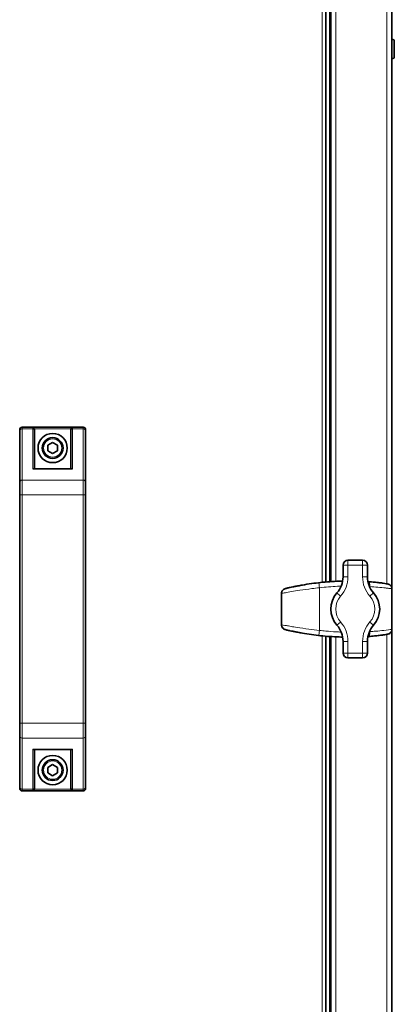
# Model space of a CAD drawing. Units: millimetres. Extents: x 950 to 6158, y 253 to 5019.
# Drawn here: x 3078 to 3232, y 3226 to 3630 of the extents above; entities that cross this region are included whole.
import ezdxf

# ---------------------------------------------------------------- set-up
doc = ezdxf.new("R2010")
doc.units = ezdxf.units.MM
doc.layers.add('Widoczne (ISO)', color=1, linetype='Continuous', lineweight=35)
doc.layers.add('Widoczne wąskie (ISO)', color=3, linetype='Continuous', lineweight=9)

msp = doc.modelspace()

# ---------------------------------------------------------------- linework, layer by layer
at = {"layer": 'Widoczne (ISO)'}
for p, q in [((3230.81, 3789.72), (3230.81, 3396.28)), ((3203.81, 3786.89), (3203.81, 3399.1)), ((3205.81, 3399.26), (3205.81, 3786.74)), ((3230.91, 3621.5), (3230.81, 3621.5)), ((3231.81, 3620.6), (3231.81, 3614.4)), ((3230.91, 3613.5), (3230.81, 3613.5)), ((3079.31, 3462.5), (3104.31, 3462.5)), ((3078.31, 3460.96), (3078.31, 3461.5)), ((3078.31, 3460.96), (3078.31, 3439.98)), ((3084.31, 3461.69), (3084.31, 3461.31)), ((3084.31, 3445.5), (3084.31, 3461.31)), ((3099.31, 3461.31), (3099.31, 3461.69)), ((3099.31, 3461.31), (3099.31, 3445.5)), ((3105.31, 3461.5), (3105.31, 3460.96)), ((3105.31, 3439.98), (3105.31, 3460.96)), ((3089.81, 3455.15), (3091.81, 3456.31)), ((3089.81, 3452.84), (3089.81, 3455.15)), ((3091.81, 3456.31), (3093.81, 3455.15)), ((3093.81, 3455.15), (3093.81, 3452.84)), ((3091.81, 3451.69), (3089.81, 3452.84)), ((3093.81, 3452.84), (3091.81, 3451.69)), ((3099.61, 3445.5), (3084.01, 3445.5)), ((3078.31, 3434.78), (3078.31, 3439.98)), ((3105.31, 3439.98), (3105.31, 3434.78)), ((3078.31, 3434.78), (3078.31, 3341.21)), ((3105.31, 3341.21), (3105.31, 3434.78)), ((3210.81, 3406), (3210.81, 3401.22)), ((3218.81, 3408), (3212.81, 3408)), ((3220.81, 3401.22), (3220.81, 3406)), ((3185.6, 3394.42), (3185.6, 3381.57)), ((3230.81, 3396.28), (3230.81, 3379.72)), ((3230.81, 3379.72), (3230.81, 2986.28)), ((3203.81, 3376.89), (3203.81, 2989.1)), ((3205.81, 2989.26), (3205.81, 3376.74)), ((3210.81, 3374.77), (3210.81, 3370)), ((3220.81, 3370), (3220.81, 3374.77)), ((3212.81, 3368), (3218.81, 3368)), ((3078.31, 3336.01), (3078.31, 3341.21)), ((3105.31, 3341.21), (3105.31, 3336.01)), ((3078.31, 3336.01), (3078.31, 3315.03)), ((3105.31, 3315.03), (3105.31, 3336.01)), ((3099.61, 3330.5), (3084.01, 3330.5)), ((3084.31, 3314.69), (3084.31, 3330.5)), ((3099.31, 3330.5), (3099.31, 3314.69)), ((3089.81, 3323.15), (3091.81, 3324.31)), ((3089.81, 3320.84), (3089.81, 3323.15)), ((3091.81, 3319.69), (3089.81, 3320.84)), ((3091.81, 3324.31), (3093.81, 3323.15)), ((3093.81, 3320.84), (3091.81, 3319.69)), ((3093.81, 3323.15), (3093.81, 3320.84)), ((3078.31, 3314.5), (3078.31, 3315.03)), ((3079.31, 3313.5), (3104.31, 3313.5)), ((3084.31, 3314.69), (3084.31, 3314.3)), ((3099.31, 3314.3), (3099.31, 3314.69)), ((3105.31, 3315.03), (3105.31, 3314.5))]:
    msp.add_line(p, q, dxfattribs=at)
for centre, radius in [((3091.81, 3454), 6), ((3091.81, 3454), 4.25), ((3091.81, 3322), 6), ((3091.81, 3322), 4.25)]:
    msp.add_circle(centre, radius, dxfattribs=at)
for centre, radius, start, end in [((3230.91, 3620.6), 0.9, 0, 90), ((3230.91, 3614.4), 0.9, 270, 0), ((3079.31, 3461.5), 1, 90, 180), ((3104.31, 3461.5), 1, 0, 90), ((3212.81, 3406), 2, 90, 180), ((3218.81, 3406), 2, 0, 90), ((3200.81, 3401.22), 10, 318.5904, 0), ((3230.81, 3401.22), 10, 180, 221.4096), ((3215.81, 3388), 10, 138.5904, 221.4096), ((3215.81, 3388), 10, 318.5904, 41.4096), ((3200.81, 3374.77), 10, 0, 41.4096), ((3230.81, 3374.77), 10, 138.5904, 180), ((3212.81, 3370), 2, 180, 270), ((3218.81, 3370), 2, 270, 0), ((3079.31, 3314.5), 1, 180, 270), ((3104.31, 3314.5), 1, 270, 0)]:
    msp.add_arc(centre, radius, start, end, dxfattribs=at)
for centre, major_axis, ratio, start_param, end_param in [((3083.71, 3444.9), (0.52, 0.52), 0.57735, 0.523599, 1.047198), ((3099.91, 3444.9), (-0.52, 0.52), 0.57735, 5.235988, 5.759587), ((3186.24, 3394.42), (0, 1.42), 0.449777, 1.544848, 1.570795), ((3209.98, 3001.83), (-1.95, 397.58), 0.435519, 0.117188, 0.121108), ((3188.24, 3394.95), (-0.4, 1.64), 0.917551, 6.273914, 6.30794), ((3189.4, 3395.46), (-0.3, 1.41), 0.925121, 6.265697, 6.290547), ((3214.6, 2994.48), (0.93, 404.95), 0.575536, 0.108962, 0.113551), ((3230.69, 3396.28), (0, 0.9), 0.129878, 4.712385, 4.735041), ((3186.24, 3381.57), (0, -1.42), 0.449777, 4.712391, 4.738338), ((3209.98, 3774.26), (-1.94, -397.68), 0.435519, 6.162075, 6.165993), ((3188.24, 3381.04), (-0.4, -1.64), 0.917551, 6.25843, 6.292456), ((3189.4, 3380.53), (-0.3, -1.41), 0.925121, 6.275823, 6.300673), ((3214.61, 3781.62), (0.92, -405.06), 0.575536, 6.169638, 6.174226), ((3230.69, 3379.72), (0, -0.9), 0.129878, 1.548145, 1.5708), ((3083.71, 3331.1), (0.52, -0.52), 0.57735, 5.235988, 5.759587), ((3099.91, 3331.1), (-0.52, -0.52), 0.57735, 0.523599, 1.047198)]:
    msp.add_ellipse(centre, major_axis=major_axis, ratio=ratio, start_param=start_param, end_param=end_param, dxfattribs=at)
for points, knots in [([(3083.71, 3462.42), (3083.71, 3462.42), (3083.71, 3462.42), (3083.78, 3462.41), (3083.85, 3462.39), (3083.98, 3462.31), (3084.04, 3462.26), (3084.14, 3462.15), (3084.19, 3462.08), (3084.25, 3461.95), (3084.28, 3461.9), (3084.29, 3461.83)], [-0.0005022, -0.0005022, -0.0005022, -0.0005022, 0, 0, 0.0302154, 0.0302154, 0.0587826, 0.0587826, 0.0840213, 0.0840213, 0.1033695, 0.1033695, 0.1033695, 0.1033695]), ([(3099.32, 3461.83), (3099.34, 3461.9), (3099.36, 3461.95), (3099.42, 3462.08), (3099.47, 3462.15), (3099.57, 3462.26), (3099.63, 3462.31), (3099.76, 3462.39), (3099.83, 3462.41), (3099.9, 3462.42), (3099.9, 3462.42), (3099.91, 3462.42)], [0, 0, 0, 0, 0.0191537, 0.0191537, 0.0441386, 0.0441386, 0.0724185, 0.0724185, 0.1023301, 0.1023301, 0.1028273, 0.1028273, 0.1028273, 0.1028273]), ([(3190.18, 3397.09), (3190.35, 3397.12), (3190.54, 3397.16), (3190.99, 3397.24), (3191.24, 3397.29), (3191.76, 3397.39), (3192.04, 3397.44), (3192.62, 3397.55), (3192.92, 3397.61), (3193.53, 3397.72), (3193.84, 3397.78), (3194.13, 3397.83)], [0, 0, 0, 0, 0.0909337, 0.0909337, 0.1818674, 0.1818674, 0.2728011, 0.2728011, 0.3637349, 0.3637349, 0.4546686, 0.4546686, 0.4546686, 0.4546686]), ([(3210.65, 3399.47), (3210.17, 3399.46), (3209.7, 3399.45), (3207.95, 3399.38), (3206.68, 3399.32), (3204.15, 3399.14), (3202.89, 3399.03), (3200.37, 3398.76), (3199.12, 3398.61), (3196.62, 3398.25), (3195.37, 3398.05), (3194.13, 3397.83)], [1.161867, 1.161867, 1.161867, 1.161867, 1.302823, 1.302823, 1.677731, 1.677731, 2.052638, 2.052638, 2.427546, 2.427546, 2.802454, 2.802454, 2.802454, 2.802454]), ([(3221.35, 3399.22), (3222.14, 3399.16), (3222.91, 3399.09), (3224.35, 3398.95), (3225.03, 3398.87), (3226.26, 3398.73), (3226.81, 3398.65), (3227.77, 3398.51), (3228.17, 3398.45), (3228.8, 3398.34), (3229.02, 3398.3), (3229.23, 3398.25)], [0, 0, 0, 0, 0.242326, 0.242326, 0.484651, 0.484651, 0.726977, 0.726977, 0.969303, 0.969303, 1.211629, 1.211629, 1.211629, 1.211629]), ([(3230.81, 3396.3), (3230.81, 3396.48), (3230.78, 3396.67), (3230.67, 3397.03), (3230.59, 3397.2), (3230.4, 3397.51), (3230.28, 3397.65), (3230.02, 3397.89), (3229.87, 3397.99), (3229.56, 3398.15), (3229.4, 3398.21), (3229.23, 3398.25)], [0, 0, 0, 0, 0.0276919, 0.0276919, 0.0553839, 0.0553839, 0.0830758, 0.0830758, 0.1107678, 0.1107678, 0.1384597, 0.1384597, 0.1384597, 0.1384597]), ([(3185.6, 3394.46), (3185.61, 3394.64), (3185.64, 3394.83), (3185.74, 3395.18), (3185.82, 3395.35), (3186.01, 3395.65), (3186.13, 3395.78), (3186.38, 3396.02), (3186.52, 3396.12), (3186.81, 3396.28), (3186.97, 3396.35), (3187.13, 3396.39)], [-0.1397694, -0.1397694, -0.1397694, -0.1397694, -0.1126888, -0.1126888, -0.0856081, -0.0856081, -0.0585275, -0.0585275, -0.0314469, -0.0314469, -0.0043662, -0.0043662, -0.0043662, -0.0043662]), ([(3189.08, 3396.88), (3189, 3396.86), (3188.92, 3396.84), (3188.75, 3396.8), (3188.67, 3396.78), (3188.51, 3396.75), (3188.43, 3396.73), (3188.26, 3396.69), (3188.18, 3396.67), (3188.02, 3396.63), (3187.93, 3396.61), (3187.85, 3396.59)], [0.21945728, 0.21945728, 0.21945728, 0.21945728, 0.22177526, 0.22177526, 0.22409324, 0.22409324, 0.22641122, 0.22641122, 0.2287292, 0.2287292, 0.23104718, 0.23104718, 0.23104718, 0.23104718]), ([(3185.6, 3381.53), (3185.61, 3381.35), (3185.64, 3381.16), (3185.74, 3380.81), (3185.82, 3380.64), (3186.01, 3380.34), (3186.13, 3380.21), (3186.38, 3379.97), (3186.52, 3379.87), (3186.81, 3379.71), (3186.97, 3379.65), (3187.13, 3379.6)], [0, 0, 0, 0, 0.0270806, 0.0270806, 0.0541613, 0.0541613, 0.0812419, 0.0812419, 0.1083225, 0.1083225, 0.1354032, 0.1354032, 0.1354032, 0.1354032]), ([(3187.85, 3379.4), (3187.93, 3379.38), (3188.02, 3379.36), (3188.18, 3379.32), (3188.26, 3379.3), (3188.43, 3379.26), (3188.51, 3379.25), (3188.67, 3379.21), (3188.75, 3379.19), (3188.92, 3379.15), (3189, 3379.13), (3189.08, 3379.12)], [2.91054548, 2.91054548, 2.91054548, 2.91054548, 2.91286346, 2.91286346, 2.91518143, 2.91518143, 2.91749941, 2.91749941, 2.91981739, 2.91981739, 2.92213537, 2.92213537, 2.92213537, 2.92213537]), ([(3194.13, 3378.16), (3193.84, 3378.21), (3193.53, 3378.27), (3192.92, 3378.38), (3192.63, 3378.44), (3192.04, 3378.55), (3191.76, 3378.6), (3191.24, 3378.7), (3190.99, 3378.75), (3190.54, 3378.84), (3190.35, 3378.87), (3190.18, 3378.9)], [0, 0, 0, 0, 0.0909348, 0.0909348, 0.1818696, 0.1818696, 0.2728044, 0.2728044, 0.3637393, 0.3637393, 0.4546741, 0.4546741, 0.4546741, 0.4546741]), ([(3194.13, 3378.16), (3195.37, 3377.94), (3196.62, 3377.74), (3199.12, 3377.39), (3200.37, 3377.23), (3202.89, 3376.96), (3204.15, 3376.85), (3206.68, 3376.67), (3207.95, 3376.61), (3209.7, 3376.55), (3210.17, 3376.53), (3210.65, 3376.52)], [0, 0, 0, 0, 0.374896, 0.374896, 0.749792, 0.749792, 1.124688, 1.124688, 1.499585, 1.499585, 1.640498, 1.640498, 1.640498, 1.640498]), ([(3229.23, 3377.74), (3229.02, 3377.69), (3228.8, 3377.65), (3228.17, 3377.54), (3227.77, 3377.48), (3226.81, 3377.34), (3226.26, 3377.27), (3225.03, 3377.12), (3224.35, 3377.04), (3222.91, 3376.9), (3222.14, 3376.83), (3221.35, 3376.78)], [0.535453, 0.535453, 0.535453, 0.535453, 0.77778, 0.77778, 1.020107, 1.020107, 1.262434, 1.262434, 1.504761, 1.504761, 1.747088, 1.747088, 1.747088, 1.747088]), ([(3230.81, 3379.69), (3230.81, 3379.51), (3230.78, 3379.32), (3230.67, 3378.96), (3230.59, 3378.79), (3230.4, 3378.48), (3230.28, 3378.34), (3230.02, 3378.1), (3229.87, 3378), (3229.56, 3377.84), (3229.4, 3377.78), (3229.23, 3377.74)], [-0.1470171, -0.1470171, -0.1470171, -0.1470171, -0.1193251, -0.1193251, -0.0916332, -0.0916332, -0.0639412, -0.0639412, -0.0362493, -0.0362493, -0.0085573, -0.0085573, -0.0085573, -0.0085573]), ([(3083.71, 3313.57), (3083.71, 3313.57), (3083.71, 3313.57), (3083.78, 3313.58), (3083.85, 3313.61), (3083.98, 3313.68), (3084.04, 3313.73), (3084.14, 3313.85), (3084.19, 3313.91), (3084.25, 3314.04), (3084.28, 3314.1), (3084.29, 3314.16)], [-0.1028273, -0.1028273, -0.1028273, -0.1028273, -0.1023301, -0.1023301, -0.0724185, -0.0724185, -0.0441386, -0.0441386, -0.0191537, -0.0191537, 0, 0, 0, 0]), ([(3099.32, 3314.16), (3099.34, 3314.1), (3099.36, 3314.04), (3099.42, 3313.91), (3099.47, 3313.85), (3099.57, 3313.73), (3099.63, 3313.68), (3099.76, 3313.61), (3099.83, 3313.58), (3099.9, 3313.57), (3099.9, 3313.57), (3099.91, 3313.57)], [-0.1033695, -0.1033695, -0.1033695, -0.1033695, -0.0840213, -0.0840213, -0.0587826, -0.0587826, -0.0302154, -0.0302154, 0, 0, 0.0005022, 0.0005022, 0.0005022, 0.0005022])]:
    msp.add_open_spline(points, degree=3, knots=knots, dxfattribs=at)
for points in [[(3084.31, 3461.69), (3084.31, 3461.73), (3084.3, 3461.78), (3084.29, 3461.83)], [(3099.32, 3461.83), (3099.31, 3461.78), (3099.31, 3461.73), (3099.31, 3461.69)], [(3221, 3399.24), (3221.12, 3399.23), (3221.23, 3399.22), (3221.35, 3399.22)], [(3221.35, 3376.78), (3221.23, 3376.77), (3221.12, 3376.76), (3221, 3376.75)], [(3084.29, 3314.16), (3084.3, 3314.21), (3084.31, 3314.26), (3084.31, 3314.3)], [(3099.31, 3314.3), (3099.31, 3314.26), (3099.31, 3314.21), (3099.32, 3314.16)]]:
    msp.add_open_spline(points, degree=3, dxfattribs=at)
at = {"layer": 'Widoczne wąskie (ISO)'}
for p, q in [((3202.31, 3398.96), (3202.31, 3787.03)), ((3205.31, 3399.22), (3205.31, 3786.77)), ((3207.81, 3786.62), (3207.81, 3399.37)), ((3228.81, 3398.34), (3228.81, 3787.65)), ((3230.91, 3613.5), (3230.91, 3621.5)), ((3079.31, 3462.5), (3079.31, 3461.83)), ((3099.91, 3462.42), (3083.71, 3462.42)), ((3083.71, 3461.83), (3083.71, 3462.42)), ((3099.91, 3462.42), (3099.91, 3461.83)), ((3104.31, 3461.83), (3104.31, 3462.5)), ((3079.31, 3461.83), (3083.71, 3461.83)), ((3079.31, 3440.85), (3079.31, 3461.83)), ((3083.71, 3461.83), (3083.71, 3445.42)), ((3084.29, 3461.83), (3099.32, 3461.83)), ((3099.91, 3445.42), (3099.91, 3461.83)), ((3099.91, 3461.83), (3104.31, 3461.83)), ((3104.31, 3461.83), (3104.31, 3440.85)), ((3083.71, 3445.42), (3099.91, 3445.42)), ((3079.31, 3440.85), (3104.31, 3440.85)), ((3079.31, 3440.85), (3079.31, 3434.78)), ((3104.31, 3434.78), (3104.31, 3440.85)), ((3078.31, 3434.78), (3079.31, 3434.78)), ((3079.31, 3341.21), (3079.31, 3434.78)), ((3079.31, 3434.78), (3104.31, 3434.78)), ((3104.31, 3434.78), (3105.31, 3434.78)), ((3104.31, 3434.78), (3104.31, 3341.21)), ((3210.81, 3406), (3212.81, 3406)), ((3212.81, 3406), (3212.81, 3408)), ((3212.81, 3401.22), (3212.81, 3406)), ((3212.81, 3406), (3218.81, 3406)), ((3218.81, 3408), (3218.81, 3406)), ((3218.81, 3406), (3220.81, 3406)), ((3218.81, 3406), (3218.81, 3401.22)), ((3210.81, 3401.22), (3212.81, 3401.22)), ((3218.81, 3401.22), (3220.81, 3401.22)), ((3185.66, 3394.42), (3185.6, 3394.42)), ((3185.66, 3381.57), (3185.66, 3394.42)), ((3201.17, 3396.74), (3201.17, 3379.25)), ((3208.31, 3394.61), (3209.81, 3393.29)), ((3221.74, 3397.22), (3221.74, 3397.01)), ((3221.81, 3393.29), (3223.31, 3394.61)), ((3230.81, 3396.28), (3230.8, 3396.28)), ((3230.8, 3396.28), (3230.8, 3379.72)), ((3185.6, 3381.57), (3185.66, 3381.57)), ((3208.31, 3381.38), (3209.81, 3382.7)), ((3221.81, 3382.7), (3223.31, 3381.38)), ((3221.74, 3378.98), (3221.74, 3378.77)), ((3228.81, 2988.34), (3228.81, 3377.65)), ((3230.8, 3379.72), (3230.81, 3379.72)), ((3202.31, 2988.96), (3202.31, 3377.03)), ((3205.31, 2989.22), (3205.31, 3376.77)), ((3207.81, 3376.62), (3207.81, 2989.37)), ((3210.81, 3374.77), (3212.81, 3374.77)), ((3212.81, 3370), (3212.81, 3374.77)), ((3218.81, 3374.77), (3220.81, 3374.77)), ((3218.81, 3374.77), (3218.81, 3370)), ((3212.81, 3370), (3210.81, 3370)), ((3218.81, 3370), (3212.81, 3370)), ((3212.81, 3368), (3212.81, 3370)), ((3220.81, 3370), (3218.81, 3370)), ((3218.81, 3370), (3218.81, 3368)), ((3078.31, 3341.21), (3079.31, 3341.21)), ((3079.31, 3341.21), (3079.31, 3335.15)), ((3079.31, 3341.21), (3104.31, 3341.21)), ((3104.31, 3341.21), (3105.31, 3341.21)), ((3104.31, 3335.15), (3104.31, 3341.21)), ((3079.31, 3335.15), (3104.31, 3335.15)), ((3079.31, 3314.17), (3079.31, 3335.15)), ((3104.31, 3335.15), (3104.31, 3314.17)), ((3083.71, 3330.58), (3083.71, 3314.17)), ((3099.91, 3330.58), (3083.71, 3330.58)), ((3099.91, 3314.17), (3099.91, 3330.58)), ((3079.31, 3314.17), (3083.71, 3314.17)), ((3079.31, 3314.17), (3079.31, 3313.5)), ((3083.71, 3313.57), (3083.71, 3314.17)), ((3083.71, 3313.57), (3099.91, 3313.57)), ((3084.29, 3314.16), (3099.32, 3314.16)), ((3099.91, 3314.17), (3099.91, 3313.57)), ((3099.91, 3314.17), (3104.31, 3314.17)), ((3104.31, 3313.5), (3104.31, 3314.17))]:
    msp.add_line(p, q, dxfattribs=at)
for centre in [(3091.81, 3454), (3091.81, 3322)]:
    msp.add_circle(centre, 3.75, dxfattribs=at)
for centre, radius, start, end in [((3200.81, 3401.22), 12, 318.5904, 0), ((3230.81, 3401.22), 12, 180, 221.4096), ((3215.81, 3388), 8, 138.5904, 221.4096), ((3215.81, 3388), 8, 318.5904, 41.4096), ((3200.81, 3374.77), 12, 0, 41.4096), ((3230.81, 3374.77), 12, 138.5904, 180)]:
    msp.add_arc(centre, radius, start, end, dxfattribs=at)
for centre, major_axis, ratio, start_param, end_param in [((3079.31, 3460.96), (-1, 0), 0.866025, 4.712389, 6.283185), ((3083.71, 3461.31), (0.6, 0), 0.866025, 0, 1.570796), ((3099.91, 3461.31), (-0.6, 0), 0.866025, 4.712389, 6.283185), ((3104.31, 3460.96), (1, 0), 0.866025, 0, 1.570796), ((3079.31, 3439.98), (-1, 0), 0.866025, 4.712389, 6.283185), ((3104.31, 3439.98), (1, 0), 0.866025, 0, 1.570796), ((3194.49, 3395.86), (-0.35, 1.97), 0.160635, 6.268559, 6.283185), ((3201.04, 3396.74), (-0.24, 1.99), 0.062598, 4.704912, 6.273341), ((3221.2, 3397.22), (0.15, 1.99), 0.268076, 4.732016, 6.283185), ((3186.6, 3394.45), (-1, 0.012), 0.033916, 0, 0.331409), ((3209.25, 3290.29), (0, 109.21), 0.855464, 0.230947, 0.238122), ((3212.78, 3290.29), (0, 109.21), 0.996551, 0.219553, 0.230947), ((3216.13, 3290.29), (-124.24, 0), 0.879013, 4.923249, 4.931942), ((3190.55, 3395.12), (-0.37, 1.97), 0.816886, 0, 0.030114), ((3229.81, 3396.29), (1, 0.003), 0.026256, 6.171576, 6.283185), ((3186.6, 3381.55), (-1, -0.012), 0.033916, 5.951777, 6.283185), ((3209.25, 3485.7), (0, 109.21), 0.855464, 2.903471, 2.910646), ((3212.78, 3485.7), (0, -109.21), 0.996551, 6.052239, 6.063632), ((3216.13, 3485.7), (-124.24, 0), 0.879013, 1.351243, 1.359937), ((3190.55, 3380.87), (-0.37, -1.97), 0.816886, 6.253071, 6.283185), ((3194.49, 3380.13), (-0.35, -1.97), 0.160635, 0, 0.014627), ((3201.04, 3379.25), (-0.24, -1.99), 0.062598, 0.009844, 1.578274), ((3221.2, 3378.77), (0.15, -1.99), 0.268076, 0, 1.551169), ((3229.81, 3379.7), (1, -0.003), 0.026256, 0, 0.11161), ((3079.31, 3336.01), (-1, 0), 0.866025, 0, 1.570796), ((3104.31, 3336.01), (1, 0), 0.866025, 4.712389, 6.283185), ((3079.31, 3315.03), (-1, 0), 0.866025, 0, 1.570796), ((3083.71, 3314.69), (0.6, 0), 0.866025, 4.712389, 6.283185), ((3099.91, 3314.69), (-0.6, 0), 0.866025, 0, 1.570796), ((3104.31, 3315.03), (1, 0), 0.866025, 4.712389, 6.283185)]:
    msp.add_ellipse(centre, major_axis=major_axis, ratio=ratio, start_param=start_param, end_param=end_param, dxfattribs=at)
for points, knots in [([(3200.8, 3398.73), (3199.86, 3398.61), (3198.91, 3398.49), (3196.48, 3398.14), (3195.03, 3397.9), (3191.52, 3397.28), (3189.68, 3396.91), (3187.93, 3396.55), (3187.53, 3396.47), (3187.21, 3396.41)], [-2.243085, -2.243085, -2.243085, -2.243085, -1.962699, -1.962699, -1.514082, -1.514082, -0.796295, -0.796295, -0.533168, -0.533168, -0.533168, -0.533168]), ([(3190.13, 3397.08), (3190.44, 3397.14), (3190.85, 3397.21), (3191.72, 3397.38), (3192.18, 3397.47), (3192.96, 3397.62), (3193.26, 3397.67), (3193.76, 3397.76), (3193.95, 3397.8), (3194.14, 3397.83)], [0, 0, 0, 0, 0.1614073, 0.1614073, 0.3069013, 0.3069013, 0.397835, 0.397835, 0.4546686, 0.4546686, 0.4546686, 0.4546686]), ([(3194.14, 3397.83), (3197.42, 3398.42), (3200.75, 3398.85), (3206.28, 3399.31), (3208.46, 3399.42), (3210.65, 3399.47)], [-2.802454, -2.802454, -2.802454, -2.802454, -1.807583, -1.807583, -1.161892, -1.161892, -1.161892, -1.161892]), ([(3210.65, 3399.45), (3209.82, 3399.43), (3208.99, 3399.4), (3205.71, 3399.23), (3203.25, 3399.02), (3200.8, 3398.73)], [-0.9750009, -0.9750009, -0.9750009, -0.9750009, -0.7278098, -0.7278098, 0, 0, 0, 0]), ([(3201.17, 3396.74), (3203.62, 3397.03), (3206.08, 3397.23), (3209.04, 3397.38), (3209.55, 3397.41), (3210.06, 3397.42)], [0, 0, 0, 0, 0.7278098, 0.7278098, 0.8786229, 0.8786229, 0.8786229, 0.8786229]), ([(3229.23, 3398.25), (3229.5, 3398.19), (3229.75, 3398.07), (3230.22, 3397.73), (3230.43, 3397.49), (3230.66, 3397.04), (3230.73, 3396.86), (3230.79, 3396.54), (3230.8, 3396.42), (3230.8, 3396.29)], [-0.1384597, -0.1384597, -0.1384597, -0.1384597, -0.0951384, -0.0951384, -0.047938, -0.047938, -0.0184377, -0.0184377, 0, 0, 0, 0]), ([(3185.66, 3394.45), (3186.04, 3394.51), (3186.54, 3394.59), (3188.61, 3394.95), (3190.69, 3395.32), (3194.65, 3395.93), (3196.29, 3396.17), (3199.03, 3396.51), (3200.1, 3396.63), (3201.17, 3396.74)], [0.493465, 0.493465, 0.493465, 0.493465, 0.796295, 0.796295, 1.514082, 1.514082, 1.962699, 1.962699, 2.243085, 2.243085, 2.243085, 2.243085]), ([(3185.66, 3394.45), (3185.66, 3394.56), (3185.67, 3394.68), (3185.72, 3394.98), (3185.78, 3395.15), (3185.99, 3395.58), (3186.17, 3395.81), (3186.63, 3396.2), (3186.92, 3396.34), (3187.21, 3396.41)], [-0.1397694, -0.1397694, -0.1397694, -0.1397694, -0.1222369, -0.1222369, -0.0941849, -0.0941849, -0.0493016, -0.0493016, 0.0004907, 0.0004907, 0.0004907, 0.0004907]), ([(3185.66, 3394.42), (3185.66, 3394.42), (3185.66, 3394.42), (3185.66, 3394.42), (3185.66, 3394.43), (3185.66, 3394.43), (3185.66, 3394.43), (3185.66, 3394.44), (3185.66, 3394.44), (3185.66, 3394.45)], [0, 0, 0, 0, 0.000315996, 0.000315996, 0.000821589, 0.000821589, 0.001630537, 0.001630537, 0.002527965, 0.002527965, 0.002527965, 0.002527965]), ([(3221.74, 3397.22), (3222.9, 3397.15), (3224.02, 3397.06), (3226.22, 3396.87), (3227.26, 3396.76), (3228.68, 3396.6), (3229.15, 3396.54), (3229.73, 3396.46), (3229.91, 3396.44), (3230.31, 3396.38), (3230.5, 3396.35), (3230.71, 3396.31), (3230.76, 3396.3), (3230.8, 3396.29)], [0, 0, 0, 0, 0.305739, 0.305739, 0.655155, 0.655155, 0.87354, 0.87354, 0.982732, 0.982732, 1.15744, 1.15744, 1.245062, 1.245062, 1.245062, 1.245062]), ([(3230.8, 3396.29), (3230.8, 3396.29), (3230.8, 3396.29), (3230.8, 3396.29), (3230.8, 3396.28), (3230.8, 3396.28), (3230.8, 3396.28), (3230.8, 3396.28), (3230.8, 3396.28), (3230.8, 3396.28)], [0, 0, 0, 0, 0.000619544, 0.000619544, 0.001178007, 0.001178007, 0.001527046, 0.001527046, 0.001745196, 0.001745196, 0.001745196, 0.001745196]), ([(3185.66, 3381.55), (3185.66, 3381.55), (3185.66, 3381.55), (3185.66, 3381.56), (3185.66, 3381.56), (3185.66, 3381.56), (3185.66, 3381.57), (3185.66, 3381.57), (3185.66, 3381.57), (3185.66, 3381.57)], [0, 0, 0, 0, 0.000897427, 0.000897427, 0.001706376, 0.001706376, 0.002211969, 0.002211969, 0.002527965, 0.002527965, 0.002527965, 0.002527965]), ([(3187.21, 3379.58), (3186.92, 3379.65), (3186.63, 3379.79), (3186.17, 3380.18), (3185.99, 3380.41), (3185.78, 3380.84), (3185.72, 3381.01), (3185.67, 3381.31), (3185.66, 3381.43), (3185.66, 3381.55)], [-0.1402601, -0.1402601, -0.1402601, -0.1402601, -0.0904678, -0.0904678, -0.0455845, -0.0455845, -0.0175325, -0.0175325, 0, 0, 0, 0]), ([(3201.17, 3379.25), (3199.68, 3379.4), (3198.17, 3379.58), (3195.06, 3380), (3193.46, 3380.24), (3191.1, 3380.61), (3190.26, 3380.75), (3189.11, 3380.95), (3188.74, 3381.01), (3187.85, 3381.17), (3187.36, 3381.26), (3186.42, 3381.42), (3185.99, 3381.49), (3185.66, 3381.55)], [0, 0, 0, 0, 0.392559, 0.392559, 0.841199, 0.841199, 1.121598, 1.121598, 1.261798, 1.261798, 1.486118, 1.486118, 1.74969, 1.74969, 1.74969, 1.74969]), ([(3187.21, 3379.58), (3187.48, 3379.53), (3187.81, 3379.46), (3188.58, 3379.31), (3189.01, 3379.22), (3189.81, 3379.06), (3190.13, 3379), (3191.15, 3378.79), (3191.89, 3378.65), (3193.97, 3378.27), (3195.4, 3378.02), (3198.15, 3377.6), (3199.48, 3377.42), (3200.8, 3377.26)], [-1.70998, -1.70998, -1.70998, -1.70998, -1.486118, -1.486118, -1.261798, -1.261798, -1.121598, -1.121598, -0.841199, -0.841199, -0.392559, -0.392559, 0, 0, 0, 0]), ([(3194.14, 3378.16), (3193.61, 3378.26), (3193.05, 3378.36), (3192.05, 3378.55), (3191.59, 3378.63), (3190.94, 3378.76), (3190.7, 3378.81), (3190.36, 3378.87), (3190.24, 3378.89), (3190.13, 3378.91)], [0, 0, 0, 0, 0.1614093, 0.1614093, 0.306905, 0.306905, 0.3978398, 0.3978398, 0.4546741, 0.4546741, 0.4546741, 0.4546741]), ([(3210.65, 3376.52), (3208.18, 3376.58), (3205.71, 3376.71), (3201.37, 3377.11), (3199.49, 3377.33), (3196.46, 3377.77), (3195.3, 3377.95), (3194.14, 3378.16)], [-1.640473, -1.640473, -1.640473, -1.640473, -0.910797, -0.910797, -0.350306, -0.350306, 0, 0, 0, 0]), ([(3200.8, 3377.26), (3201.67, 3377.16), (3202.53, 3377.07), (3204.78, 3376.85), (3206.16, 3376.75), (3208.58, 3376.61), (3209.61, 3376.57), (3210.65, 3376.54)], [-2.0501719, -2.0501719, -2.0501719, -2.0501719, -1.7939004, -1.7939004, -1.383866, -1.383866, -1.0752458, -1.0752458, -1.0752458, -1.0752458]), ([(3210.05, 3378.57), (3209.34, 3378.59), (3208.63, 3378.63), (3206.53, 3378.74), (3205.14, 3378.85), (3202.9, 3379.06), (3202.03, 3379.15), (3201.17, 3379.25)], [1.1716098, 1.1716098, 1.1716098, 1.1716098, 1.383866, 1.383866, 1.7939004, 1.7939004, 2.0501719, 2.0501719, 2.0501719, 2.0501719]), ([(3230.8, 3379.7), (3230.75, 3379.69), (3230.67, 3379.67), (3230.07, 3379.57), (3228.98, 3379.42), (3226.5, 3379.15), (3225.37, 3379.04), (3223.38, 3378.88), (3222.57, 3378.82), (3221.74, 3378.77)], [0.502018, 0.502018, 0.502018, 0.502018, 0.620216, 0.620216, 1.179285, 1.179285, 1.528702, 1.528702, 1.747088, 1.747088, 1.747088, 1.747088]), ([(3230.8, 3379.7), (3230.8, 3379.57), (3230.79, 3379.45), (3230.73, 3379.14), (3230.66, 3378.95), (3230.43, 3378.5), (3230.22, 3378.27), (3229.75, 3377.92), (3229.5, 3377.8), (3229.23, 3377.74)], [-0.1470171, -0.1470171, -0.1470171, -0.1470171, -0.1285794, -0.1285794, -0.0990791, -0.0990791, -0.0518786, -0.0518786, -0.0085573, -0.0085573, -0.0085573, -0.0085573]), ([(3230.8, 3379.72), (3230.8, 3379.71), (3230.8, 3379.71), (3230.8, 3379.71), (3230.8, 3379.71), (3230.8, 3379.71), (3230.8, 3379.71), (3230.8, 3379.7), (3230.8, 3379.7), (3230.8, 3379.7)], [0, 0, 0, 0, 0.000218149, 0.000218149, 0.000567189, 0.000567189, 0.001125651, 0.001125651, 0.001745196, 0.001745196, 0.001745196, 0.001745196])]:
    msp.add_open_spline(points, degree=3, knots=knots, dxfattribs=at)
for points in [[(3187.21, 3396.41), (3187.19, 3396.41), (3187.16, 3396.4), (3187.13, 3396.39)], [(3187.8, 3396.58), (3187.82, 3396.59), (3187.84, 3396.59), (3187.87, 3396.6)], [(3187.87, 3396.6), (3187.86, 3396.6), (3187.86, 3396.59), (3187.85, 3396.59)], [(3189.08, 3396.88), (3189.08, 3396.88), (3189.08, 3396.87), (3189.08, 3396.87)], [(3189.08, 3396.87), (3189.09, 3396.88), (3189.1, 3396.88), (3189.11, 3396.88)], [(3221.64, 3397.23), (3221.67, 3397.23), (3221.7, 3397.22), (3221.74, 3397.22)], [(3187.13, 3379.6), (3187.16, 3379.59), (3187.19, 3379.58), (3187.21, 3379.58)], [(3187.87, 3379.4), (3187.84, 3379.4), (3187.82, 3379.41), (3187.8, 3379.41)], [(3187.85, 3379.4), (3187.86, 3379.4), (3187.86, 3379.4), (3187.87, 3379.4)], [(3189.11, 3379.11), (3189.1, 3379.11), (3189.09, 3379.11), (3189.08, 3379.12)], [(3189.08, 3379.12), (3189.08, 3379.12), (3189.08, 3379.12), (3189.08, 3379.12)], [(3221.74, 3378.77), (3221.7, 3378.77), (3221.67, 3378.77), (3221.64, 3378.76)]]:
    msp.add_open_spline(points, degree=3, dxfattribs=at)

doc.saveas('drawing.dxf')
